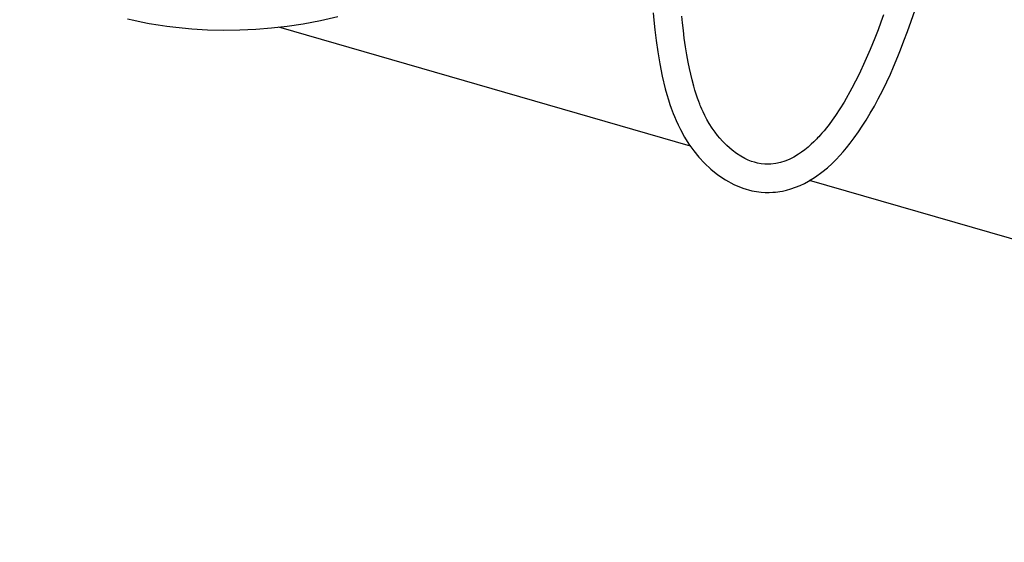
# Model space of a CAD drawing. Extents: x -40 to 841, y 0 to 591.
# Drawn here: x 803 to 810, y 75 to 78 of the extents above; entities that cross this region are included whole.
import ezdxf

# ---------------------------------------------------------------- set-up
doc = ezdxf.new("R2010")
doc.units = 0
doc.layers.get('0').update_dxf_attribs({"linetype": 'CONTINUOUS'})
doc.styles.add('SLDTEXTSTYLE2', font='TXT', dxfattribs={"width": 0.605})
doc.dimstyles.new('SLDDIMSTYLE4', dxfattribs={"dimtxt": 5.172414, "dimasz": 7, "dimexe": 0, "dimexo": 0.0625, "dimgap": 1.293103, "dimtad": 0, "dimtih": 1, "dimtoh": 1, "dimdec": 0, "dimlfac": 5, "dimrnd": 1e-09, "dimzin": 12, "dimtxsty": 'SLDTEXTSTYLE2', "dimblk1": 'NONE', "dimblk2": 'NONE', "dimsah": 1, "dimcen": 0, "dimazin": 3, "dimtfac": 1, "dimtdec": 0, "dimtmove": 0, "dimatfit": 3, "dimtolj": 1, "dimtzin": 12})

# ---------------------------------------------------------------- blocks, each defined once
blk = doc.blocks.new('_D_35')
at = {"color": 7, "linetype": 'CONTINUOUS'}
blk.add_line((744.0434, 303.6145), (799.5212, 303.6145), dxfattribs=at)
at = {"color": 7, "linetype": 'CONTINUOUS', "char_height": 7, "attachment_point": 1, "style": 'SLDTEXTSTYLE2'}
for s, insert in [('%%c', (760.7806, 323.6241)), ('219', (771.2174, 323.6241)), ('circumference', (745.6309, 312.638))]:
    blk.add_mtext(s, dxfattribs=dict(at, insert=insert))
blk = doc.blocks.new('_NONE')
blk = doc.blocks.new('_D_37')
at = {"color": 7, "linetype": 'CONTINUOUS'}
blk.add_line((764.4426, 191.2418), (808.0253, 191.2418), dxfattribs=at)
at = {"color": 7, "linetype": 'CONTINUOUS', "char_height": 7, "attachment_point": 1, "style": 'SLDTEXTSTYLE2'}
for s, insert in [('hole', (791.8086, 211.2513)), ('%%c', (766.0301, 211.2513)), ('108', (776.4669, 211.2513)), ('for bowl', (766.0301, 200.2652))]:
    blk.add_mtext(s, dxfattribs=dict(at, insert=insert))

msp = doc.modelspace()

# ---------------------------------------------------------------- linework, layer by layer
at = {"color": 7, "linetype": 'CONTINUOUS'}
for p, q in [((807.8079, 77.3178), (804.8892, 78.1604)), ((810.7998, 76.4542), (808.6534, 77.0738))]:
    msp.add_line(p, q, dxfattribs=at)
at = {"color": 7, "linetype": 'CONTINUOUS', "flags": 128}
for points in [[(807.5444, 78.2616), (807.5493, 78.2095), (807.5565, 78.1408), (807.5656, 78.0656), (807.577, 77.9851), (807.591, 77.9004), (807.6084, 77.8127), (807.6298, 77.7232), (807.641, 77.6822), (807.6524, 77.6442), (807.6627, 77.6126), (807.6716, 77.5868), (807.679, 77.5666), (807.6857, 77.5492), (807.6946, 77.5269), (807.7061, 77.4998), (807.7206, 77.4681), (807.7371, 77.4346), (807.7664, 77.3815), (807.7979, 77.3316), (807.8317, 77.2847), (807.8681, 77.2401), (807.9084, 77.1967), (807.9531, 77.1546), (808.0026, 77.1146), (808.0571, 77.0777), (808.1169, 77.0451), (808.1801, 77.0192), (808.2447, 77.0011), (808.3101, 76.991), (808.3382, 76.9892), (808.3663, 76.9889), (808.3923, 76.99), (808.4127, 76.9917), (808.4276, 76.9935), (808.4427, 76.9957), (808.4616, 76.9991), (808.4886, 77.0051), (808.5207, 77.0141), (808.5544, 77.0258), (808.5862, 77.0389), (808.6163, 77.0532), (808.6446, 77.0683), (808.6959, 77.1002), (808.7403, 77.1324), (808.7792, 77.1643), (808.8129, 77.195), (808.8417, 77.2233), (808.867, 77.2499), (808.892, 77.2778), (808.9154, 77.3055), (808.9413, 77.3378), (808.9698, 77.3754), (809.0008, 77.4191), (809.0269, 77.458), (809.0545, 77.5016), (809.0837, 77.5501), (809.1128, 77.6013), (809.1399, 77.6516), (809.1717, 77.7138), (809.2003, 77.773), (809.2259, 77.8284), (809.2484, 77.8793), (809.2679, 77.9251), (809.2844, 77.965), (809.2985, 78.0001), (809.3227, 78.0624), (809.3479, 78.13), (809.374, 78.2032), (809.4011, 78.2825)], [(803.8165, 78.2192), (803.8614, 78.2089), (803.9128, 78.198), (803.9706, 78.187), (804.0333, 78.1764), (804.0959, 78.1672), (804.1583, 78.1594), (804.2719, 78.1484), (804.3841, 78.1418), (804.4949, 78.139), (804.6117, 78.1403), (804.7263, 78.1456), (804.8385, 78.1546), (804.9496, 78.1673), (805.0627, 78.1842), (805.1845, 78.2069), (805.3079, 78.2348)], [(809.1775, 78.2472), (809.1594, 78.1967), (809.139, 78.1419), (809.1163, 78.0833), (809.0832, 78.0018), (809.0462, 77.9163), (809.0052, 77.8284), (808.9539, 77.7277), (808.8978, 77.6287), (808.8371, 77.534), (808.8136, 77.5006), (808.7919, 77.4715), (808.7726, 77.4468), (808.7557, 77.4261), (808.741, 77.4089), (808.7286, 77.395), (808.7185, 77.3839), (808.7105, 77.3753), (808.705, 77.3696), (808.697, 77.3614), (808.6829, 77.3474), (808.6647, 77.3302), (808.6425, 77.3105), (808.6191, 77.2915), (808.5963, 77.2745), (808.5742, 77.2594), (808.5408, 77.2394), (808.509, 77.2234), (808.4773, 77.2105), (808.446, 77.2007), (808.4138, 77.1936), (808.3776, 77.1894), (808.3368, 77.1895), (808.3097, 77.1924), (808.285, 77.197), (808.2627, 77.2027), (808.2416, 77.2095), (808.2185, 77.2187), (808.193, 77.2306), (808.1653, 77.246), (808.1356, 77.2652), (808.1054, 77.2878), (808.0668, 77.3215), (808.0362, 77.3523), (808.0171, 77.3736), (808.0008, 77.3931), (807.9827, 77.4166), (807.9627, 77.4449), (807.9412, 77.4788), (807.9251, 77.507), (807.9103, 77.5353), (807.8984, 77.5599), (807.8893, 77.5801), (807.8827, 77.5955), (807.8785, 77.6057), (807.8745, 77.6155), (807.8675, 77.6338), (807.8587, 77.6578), (807.849, 77.6863), (807.8401, 77.7147), (807.8318, 77.7426), (807.8201, 77.7862), (807.81, 77.8278), (807.801, 77.8684), (807.792, 77.9133), (807.7829, 77.9635), (807.7739, 78.0198), (807.765, 78.0825), (807.7582, 78.1367), (807.7522, 78.1902), (807.7473, 78.2393)]]:
    msp.add_lwpolyline(points, dxfattribs=at)

# ---------------------------------------------------------------- dimensions: what is measured, and where the dimension line sits
at = {"color": 7, "linetype": 'CONTINUOUS'}
for p1, text, picture, middle in [((41.1593, 14.9783), '<>\\Pcircumference', '_D_35', (772.5761, 314.6298)), ((20.3356, 7.2816), '<> hole\\Pfor bowl', '_D_37', (787.0277, 202.257))]:
    dim = msp.add_diameter_dim_2p(p1=p1, p2=(0, 0), text=text, dimstyle='SLDDIMSTYLE4', dxfattribs=at)
    dim.commit()
    dim.dimension.update_dxf_attribs({"geometry": picture, "text_midpoint": middle, "dimtype": 163})

doc.saveas('drawing.dxf')
